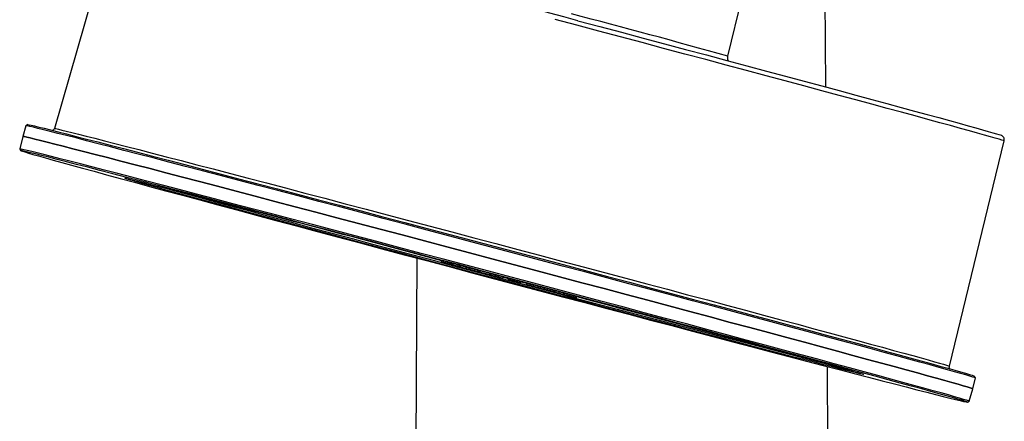
# Model space of a CAD drawing. Units: millimetres. Extents: x 0 to 21, y 0 to 29.7.
# Drawn here: x 5.5 to 6.1, y 23.3 to 23.6 of the extents above; entities that cross this region are included whole.
import ezdxf

# ---------------------------------------------------------------- set-up
doc = ezdxf.new("R2010")
doc.units = ezdxf.units.MM

msp = doc.modelspace()

# ---------------------------------------------------------------- linework, layer by layer
at = {"color": 7, "linetype": 'Continuous', "lineweight": 25}
for p, q in [((5.9921, 23.54292), (5.99048, 23.80965)), ((5.93034, 23.56231), (5.95688, 23.67146)), ((5.54598, 23.65725), (5.50554, 23.51682)), ((5.48883, 23.51924), (5.48756, 23.51854)), ((5.48756, 23.51854), (5.48562, 23.51181)), ((5.48562, 23.51181), (5.48367, 23.5039)), ((6.07006, 23.36697), (6.10459, 23.50897)), ((5.48367, 23.5039), (5.48428, 23.50285)), ((5.48386, 23.5039), (5.48367, 23.5039)), ((5.73424, 23.4351), (5.72767, 22.3476)), ((5.7499, 23.43374), (5.74957, 23.43253)), ((5.74964, 23.43263), (5.75135, 23.43218)), ((5.7524, 23.43192), (5.75266, 23.43289)), ((5.75594, 23.43097), (5.7562, 23.43194)), ((5.75649, 23.43068), (5.75681, 23.43189)), ((5.7565, 23.43081), (5.75676, 23.43178)), ((5.75594, 23.43097), (5.75423, 23.43143)), ((5.75674, 23.43163), (5.75726, 23.43149)), ((5.75704, 23.43066), (5.7573, 23.43162)), ((5.75886, 23.43017), (5.75704, 23.43066)), ((5.75704, 23.43066), (5.7595, 23.43004)), ((5.7573, 23.43162), (5.75976, 23.43101)), ((5.75936, 23.43005), (5.75886, 23.43017)), ((5.76241, 23.42924), (5.75936, 23.43005)), ((5.7595, 23.43004), (5.75976, 23.43101)), ((5.7595, 23.43004), (5.76134, 23.42955)), ((5.75975, 23.42995), (5.76188, 23.42939)), ((5.76061, 23.42974), (5.75975, 23.42995)), ((5.75976, 23.43101), (5.7616, 23.43052)), ((5.76188, 23.42939), (5.76061, 23.42974)), ((5.76134, 23.42955), (5.7616, 23.43052)), ((5.76134, 23.42955), (5.76504, 23.42854)), ((5.7616, 23.43052), (5.76529, 23.4295)), ((5.76317, 23.42903), (5.76241, 23.42924)), ((5.76504, 23.42854), (5.76317, 23.42903)), ((5.76504, 23.42854), (5.76529, 23.4295)), ((5.76531, 23.4285), (5.76557, 23.42947)), ((5.76531, 23.4285), (5.76713, 23.42802)), ((5.76571, 23.42836), (5.76531, 23.4285)), ((5.76557, 23.42947), (5.76739, 23.42899)), ((5.76731, 23.42793), (5.76571, 23.42836)), ((5.7708, 23.42701), (5.76706, 23.42802)), ((5.76706, 23.42802), (5.76731, 23.42793)), ((5.76713, 23.42802), (5.76739, 23.42899)), ((5.76713, 23.42802), (5.77088, 23.427)), ((5.76731, 23.42793), (5.76731, 23.42796)), ((5.76739, 23.42899), (5.77089, 23.42803)), ((5.77064, 23.42709), (5.77089, 23.42806)), ((5.77088, 23.427), (5.77064, 23.42709)), ((5.77064, 23.42709), (5.77223, 23.42667)), ((5.77263, 23.42652), (5.7708, 23.42701)), ((5.77089, 23.42806), (5.77249, 23.42763)), ((5.77223, 23.42667), (5.77249, 23.42763)), ((5.77223, 23.42667), (5.77263, 23.42652)), ((5.77249, 23.42763), (5.77289, 23.42749)), ((5.77263, 23.42652), (5.77289, 23.42749)), ((5.77285, 23.42736), (5.7736, 23.42716)), ((5.77339, 23.42636), (5.77364, 23.42733)), ((5.77342, 23.42634), (5.77339, 23.42636)), ((5.77339, 23.42636), (5.78009, 23.42458)), ((5.77587, 23.4257), (5.77342, 23.42634)), ((5.77364, 23.42733), (5.78035, 23.42555)), ((5.776, 23.42563), (5.77587, 23.4257)), ((5.77781, 23.42515), (5.776, 23.42563)), ((5.78009, 23.42458), (5.78035, 23.42555)), ((5.78012, 23.42457), (5.78038, 23.42553)), ((5.78035, 23.42555), (5.78038, 23.42553)), ((5.78012, 23.42457), (5.77768, 23.42522)), ((5.77768, 23.42522), (5.77781, 23.42515)), ((5.77781, 23.42515), (5.77782, 23.42518)), ((5.78009, 23.42458), (5.78012, 23.42457)), ((5.78038, 23.42447), (5.78064, 23.42543)), ((5.78221, 23.42398), (5.78038, 23.42447)), ((5.78038, 23.42447), (5.78355, 23.42366)), ((5.78064, 23.42543), (5.78381, 23.42463)), ((5.78287, 23.42381), (5.78221, 23.42398)), ((5.78593, 23.423), (5.78287, 23.42381)), ((5.78447, 23.42341), (5.78336, 23.42369)), ((5.78336, 23.42369), (5.78548, 23.42313)), ((5.78355, 23.42366), (5.78381, 23.42463)), ((5.78355, 23.42366), (5.7854, 23.42317)), ((5.78381, 23.42463), (5.78566, 23.42414)), ((5.78548, 23.42313), (5.78447, 23.42341)), ((5.7854, 23.42317), (5.78566, 23.42414)), ((5.7854, 23.42317), (5.7884, 23.42234)), ((5.78566, 23.42414), (5.78866, 23.4233)), ((5.78653, 23.42283), (5.78593, 23.423)), ((5.7884, 23.42234), (5.78653, 23.42283)), ((5.7884, 23.42234), (5.78866, 23.4233)), ((5.79223, 23.42249), (5.79191, 23.42129)), ((5.79194, 23.42141), (5.7922, 23.42237)), ((5.7932, 23.42109), (5.79346, 23.42206)), ((5.79601, 23.42032), (5.79466, 23.42069)), ((5.79541, 23.42051), (5.79567, 23.42148)), ((5.79596, 23.42035), (5.797, 23.42007)), ((5.79744, 23.41994), (5.79682, 23.4201)), ((5.79733, 23.41998), (5.79871, 23.41962)), ((5.79944, 23.4194), (5.79744, 23.41994)), ((5.79755, 23.41994), (5.7978, 23.4209)), ((5.7978, 23.42089), (5.79896, 23.42058)), ((5.79787, 23.41983), (5.79944, 23.4194)), ((5.79871, 23.41962), (5.79896, 23.42058)), ((5.79896, 23.42057), (5.7997, 23.42037)), ((5.79944, 23.4194), (5.7997, 23.42037)), ((5.79966, 23.42024), (5.80354, 23.41921)), ((5.80361, 23.41948), (5.80329, 23.41827)), ((5.80334, 23.41839), (5.8036, 23.41935)), ((5.80363, 23.41934), (5.8036, 23.41935)), ((5.80775, 23.41723), (5.80801, 23.4182)), ((5.80913, 23.41684), (5.81087, 23.41638)), ((5.811, 23.41636), (5.80927, 23.41682)), ((5.81087, 23.41638), (5.81087, 23.41639)), ((5.811, 23.41636), (5.81126, 23.41732)), ((5.81109, 23.41721), (5.81212, 23.41693)), ((5.81219, 23.4172), (5.81187, 23.41599)), ((5.81194, 23.4161), (5.8122, 23.41707)), ((5.81221, 23.41706), (5.8122, 23.41707)), ((5.81649, 23.41491), (5.81675, 23.41588)), ((5.81819, 23.41444), (5.81819, 23.41445)), ((5.82, 23.41383), (5.82032, 23.41504)), ((5.82025, 23.41477), (5.82083, 23.41461)), ((5.82061, 23.41377), (5.82087, 23.41474)), ((5.82061, 23.41377), (5.82184, 23.41349)), ((5.82638, 23.41224), (5.82061, 23.41377)), ((5.82087, 23.41474), (5.8221, 23.41445)), ((5.82184, 23.41349), (5.8221, 23.41445)), ((5.82184, 23.41349), (5.82364, 23.41301)), ((5.8221, 23.41445), (5.8239, 23.41397)), ((5.82364, 23.41301), (5.82263, 23.41324)), ((5.82263, 23.41324), (5.82661, 23.41219)), ((5.82364, 23.41301), (5.8239, 23.41397)), ((5.82389, 23.41394), (5.82686, 23.41315)), ((5.82661, 23.41219), (5.82686, 23.41315)), ((5.82661, 23.41219), (5.82638, 23.41224)), ((5.82683, 23.41302), (5.82755, 23.41282)), ((5.82733, 23.41199), (5.82759, 23.41295)), ((5.82733, 23.41199), (5.82878, 23.41164)), ((5.83349, 23.41034), (5.82733, 23.41199)), ((5.82759, 23.41295), (5.82904, 23.41261)), ((5.82878, 23.41164), (5.82904, 23.41261)), ((5.82878, 23.41164), (5.83485, 23.41002)), ((5.82904, 23.41261), (5.83511, 23.41099)), ((5.82976, 23.41136), (5.82939, 23.41144)), ((5.82939, 23.41144), (5.83376, 23.41028)), ((5.83368, 23.41031), (5.82976, 23.41136)), ((5.83031, 23.41122), (5.83, 23.4113)), ((5.83, 23.4113), (5.83393, 23.41025)), ((5.83458, 23.41009), (5.83031, 23.41122)), ((5.83376, 23.41028), (5.83349, 23.41034)), ((5.83393, 23.41025), (5.83368, 23.41031)), ((5.83376, 23.41028), (5.83376, 23.41029)), ((5.83393, 23.41025), (5.83393, 23.41026)), ((5.83485, 23.41002), (5.83458, 23.41009)), ((5.83485, 23.41002), (5.83511, 23.41099)), ((6.00059, 22.1389), (5.99316, 23.36676)), ((6.08487, 23.35274), (6.08652, 23.35954)), ((6.08652, 23.35955), (6.08577, 23.36078)), ((6.08264, 23.34491), (6.08487, 23.35274)), ((6.08159, 23.34429), (6.08264, 23.3449))]:
    msp.add_line(p, q, dxfattribs=at)
at = {"color": 7, "linetype": 'Continuous', "lineweight": 25, "flags": 128}
for points in [[(5.83515, 23.58182), (5.82133, 23.58549)], [(6.10459, 23.50897), (6.10459, 23.50898), (6.10422, 23.50914), (6.10317, 23.50948), (6.10144, 23.51001), (6.09904, 23.51071), (6.09596, 23.51159), (6.09222, 23.51265), (6.08783, 23.51387), (6.0828, 23.51527), (6.07714, 23.51684), (6.07086, 23.51856), (6.06398, 23.52044), (6.05651, 23.52248), (6.04848, 23.52467), (6.03991, 23.52699), (6.0308, 23.52946), (6.0212, 23.53206), (6.01112, 23.53478), (6.00058, 23.53762), (5.98961, 23.54057), (5.97824, 23.54363), (5.96649, 23.54678), (5.9544, 23.55002), (5.942, 23.55334), (5.92931, 23.55673), (5.91636, 23.56019), (5.90319, 23.56371), (5.88983, 23.56727), (5.87631, 23.57088), (5.86267, 23.57451), (5.84894, 23.57816), (5.83515, 23.58182)], [(5.8358, 23.58468), (5.84955, 23.58102), (5.86325, 23.57738), (5.87686, 23.57376), (5.89034, 23.57016), (5.90366, 23.56661), (5.91678, 23.56311), (5.92969, 23.55966), (5.94233, 23.55628), (5.95468, 23.55297), (5.96672, 23.54974), (5.9784, 23.54661), (5.98971, 23.54357), (6.00061, 23.54063), (6.01107, 23.53781), (6.02108, 23.53511), (6.0306, 23.53254), (6.03961, 23.5301), (6.04809, 23.52779), (6.05602, 23.52564), (6.06337, 23.52363), (6.07014, 23.52177), (6.0763, 23.52008), (6.08184, 23.51855), (6.08674, 23.51719), (6.09099, 23.516), (6.09459, 23.51498), (6.09751, 23.51414), (6.09977, 23.51347), (6.10134, 23.51299), (6.10223, 23.51269), (6.10233, 23.51265)], [(5.48883, 23.51924), (5.4889, 23.51924), (5.48958, 23.51913), (5.49094, 23.51884), (5.49299, 23.51836), (5.49571, 23.51771), (5.4991, 23.51688), (5.50315, 23.51587), (5.50786, 23.51468), (5.51321, 23.51332), (5.51919, 23.5118), (5.52579, 23.51011), (5.53298, 23.50826), (5.54077, 23.50625), (5.54912, 23.50409), (5.55802, 23.50178), (5.56744, 23.49933), (5.57737, 23.49674), (5.58779, 23.49402), (5.59866, 23.49118), (5.60997, 23.48822), (5.62168, 23.48515), (5.63378, 23.48198), (5.64623, 23.47871), (5.659, 23.47535), (5.67207, 23.4719), (5.6854, 23.46839), (5.69897, 23.46481), (5.71274, 23.46117), (5.72668, 23.45749), (5.74077, 23.45376), (5.75495, 23.45001), (5.76922, 23.44623), (5.78352, 23.44243), (5.79784, 23.43863)], [(5.79762, 23.43766), (5.78336, 23.44144), (5.76912, 23.44522), (5.75491, 23.44899), (5.74078, 23.45273), (5.72676, 23.45644), (5.71287, 23.46011), (5.69914, 23.46374), (5.68562, 23.4673), (5.67233, 23.47081), (5.65929, 23.47424), (5.64655, 23.47759), (5.63413, 23.48086), (5.62205, 23.48403), (5.61034, 23.4871), (5.59904, 23.49005), (5.58816, 23.4929), (5.57773, 23.49562), (5.56777, 23.49821), (5.55832, 23.50067), (5.54938, 23.50299), (5.54097, 23.50517), (5.53313, 23.5072), (5.52586, 23.50907), (5.51919, 23.51078), (5.51311, 23.51233), (5.50767, 23.51371), (5.50285, 23.51493), (5.49868, 23.51597), (5.49516, 23.51684), (5.4923, 23.51753), (5.49011, 23.51804), (5.48859, 23.51838), (5.48775, 23.51854), (5.48756, 23.51854)], [(5.50554, 23.51682), (5.50572, 23.51682), (5.50654, 23.51667), (5.50805, 23.51633), (5.51023, 23.51582), (5.51308, 23.51513), (5.51659, 23.51426), (5.52076, 23.51322), (5.52556, 23.512), (5.531, 23.51062), (5.53706, 23.50907), (5.54372, 23.50736), (5.55097, 23.50549), (5.55879, 23.50347), (5.56716, 23.5013), (5.57607, 23.49899), (5.58548, 23.49654), (5.59538, 23.49396), (5.60575, 23.49125), (5.61655, 23.48842), (5.62777, 23.48549), (5.63937, 23.48244), (5.65133, 23.4793), (5.66362, 23.47607), (5.6762, 23.47276), (5.68906, 23.46937), (5.70215, 23.46592), (5.71545, 23.4624), (5.72893, 23.45884), (5.74254, 23.45524), (5.75627, 23.45161), (5.77007, 23.44795), (5.78391, 23.44428), (5.79777, 23.4406), (5.8116, 23.43692), (5.82537, 23.43326), (5.83905, 23.42962), (5.85261, 23.42601), (5.86601, 23.42243), (5.87922, 23.4189), (5.89221, 23.41543), (5.90496, 23.41202), (5.91742, 23.40869), (5.92956, 23.40543), (5.94137, 23.40226), (5.9528, 23.39919), (5.96384, 23.39622), (5.97446, 23.39336), (5.98462, 23.39062), (5.99431, 23.388), (6.0035, 23.38551), (6.01218, 23.38316), (6.02031, 23.38094), (6.02788, 23.37888), (6.03487, 23.37697), (6.04127, 23.37521), (6.04706, 23.37361), (6.05223, 23.37218), (6.05675, 23.37092), (6.06063, 23.36982), (6.06385, 23.3689), (6.06641, 23.36816), (6.06829, 23.36759), (6.0695, 23.36721), (6.07003, 23.367), (6.07006, 23.36697)], [(6.08487, 23.35274), (6.08485, 23.35276), (6.08433, 23.35297), (6.08314, 23.35335), (6.08127, 23.35392), (6.07874, 23.35466), (6.07553, 23.35557), (6.07167, 23.35666), (6.06717, 23.35792), (6.06202, 23.35935), (6.05624, 23.36095), (6.04986, 23.36271), (6.04287, 23.36462), (6.0353, 23.36669), (6.02716, 23.3689), (6.01847, 23.37126), (6.00926, 23.37376), (5.99954, 23.37639), (5.98933, 23.37915), (5.97866, 23.38202), (5.96755, 23.38502), (5.95603, 23.38811), (5.94413, 23.39131), (5.93186, 23.3946), (5.91926, 23.39798), (5.90636, 23.40143), (5.89318, 23.40496), (5.87976, 23.40854), (5.86612, 23.41218), (5.8523, 23.41587), (5.83833, 23.41959), (5.82424, 23.42334), (5.81006, 23.42711), (5.79582, 23.43089), (5.78156, 23.43468), (5.76731, 23.43846), (5.7531, 23.44223), (5.73896, 23.44597), (5.72493, 23.44968), (5.71103, 23.45336), (5.69731, 23.45698), (5.68378, 23.46055), (5.67048, 23.46406), (5.65744, 23.46749), (5.64469, 23.47085), (5.63226, 23.47411), (5.62017, 23.47728), (5.60846, 23.48035), (5.59715, 23.48331), (5.58627, 23.48616), (5.57583, 23.48888), (5.56587, 23.49148), (5.55641, 23.49394), (5.54747, 23.49626), (5.53906, 23.49843), (5.53121, 23.50046), (5.52394, 23.50233), (5.51726, 23.50405), (5.51119, 23.5056), (5.50574, 23.50698), (5.50092, 23.5082), (5.49674, 23.50924), (5.49322, 23.51011), (5.49036, 23.5108), (5.48817, 23.51132), (5.48665, 23.51165), (5.48581, 23.51181), (5.48562, 23.51181)], [(5.48562, 23.51181), (5.48581, 23.51181), (5.48665, 23.51165), (5.48817, 23.51132), (5.49036, 23.5108), (5.49322, 23.51011), (5.49674, 23.50924), (5.50092, 23.5082), (5.50574, 23.50698), (5.51119, 23.5056), (5.51726, 23.50405), (5.52394, 23.50233), (5.53121, 23.50046), (5.53906, 23.49843), (5.54747, 23.49626), (5.55641, 23.49394), (5.56587, 23.49148), (5.57583, 23.48888), (5.58627, 23.48616), (5.59715, 23.48331), (5.60846, 23.48035), (5.62017, 23.47728), (5.63226, 23.47411), (5.64469, 23.47085), (5.65744, 23.46749), (5.67048, 23.46406), (5.68378, 23.46055), (5.69731, 23.45698), (5.71103, 23.45336), (5.72493, 23.44968), (5.73896, 23.44597), (5.7531, 23.44223), (5.76731, 23.43846), (5.78156, 23.43468), (5.79582, 23.43089)], [(6.08264, 23.3449), (6.08262, 23.34493), (6.08211, 23.34514), (6.08091, 23.34552), (6.07905, 23.34608), (6.07651, 23.34682), (6.07331, 23.34774), (6.06945, 23.34883), (6.06495, 23.35009), (6.0598, 23.35152), (6.05403, 23.35311), (6.04764, 23.35487), (6.04066, 23.35678), (6.03309, 23.35885), (6.02496, 23.36106), (6.01628, 23.36342), (6.00707, 23.36592), (5.99735, 23.36855), (5.98715, 23.3713), (5.97648, 23.37418), (5.96538, 23.37717), (5.95387, 23.38026), (5.94196, 23.38346), (5.9297, 23.38675), (5.91711, 23.39013), (5.90421, 23.39358), (5.89104, 23.3971), (5.87762, 23.40068), (5.864, 23.40432), (5.85018, 23.408), (5.83622, 23.41172), (5.82213, 23.41547), (5.80796, 23.41924), (5.79373, 23.42302), (5.77948, 23.42681), (5.76523, 23.43059), (5.75103, 23.43435), (5.7369, 23.43809), (5.72287, 23.44181), (5.70898, 23.44548), (5.69526, 23.4491), (5.68173, 23.45267), (5.66844, 23.45617), (5.65541, 23.45961), (5.64266, 23.46296), (5.63024, 23.46622), (5.61816, 23.46939), (5.60645, 23.47246), (5.59515, 23.47542), (5.58427, 23.47826), (5.57384, 23.48099), (5.56389, 23.48358), (5.55443, 23.48604), (5.54549, 23.48836), (5.53709, 23.49054), (5.52924, 23.49256), (5.52197, 23.49443), (5.5153, 23.49614), (5.50923, 23.49769), (5.50378, 23.49908), (5.49896, 23.50029), (5.49479, 23.50133), (5.49127, 23.5022), (5.48841, 23.5029), (5.48622, 23.50341), (5.4847, 23.50375), (5.48386, 23.5039)], [(6.08141, 23.3443), (6.08157, 23.34432), (6.08105, 23.34453), (6.07984, 23.34492), (6.07794, 23.34549), (6.07537, 23.34624), (6.07213, 23.34717), (6.06822, 23.34827), (6.06365, 23.34955), (6.05844, 23.35099), (6.0526, 23.35261), (6.04613, 23.35439), (6.03906, 23.35632), (6.0314, 23.35841), (6.02317, 23.36065), (6.01439, 23.36304), (6.00507, 23.36556), (5.99524, 23.36822), (5.98493, 23.37101), (5.97415, 23.37391), (5.96293, 23.37693), (5.9513, 23.38006), (5.93928, 23.38329), (5.92689, 23.38661), (5.91418, 23.39002), (5.90117, 23.3935), (5.88788, 23.39705), (5.87436, 23.40066), (5.86062, 23.40433), (5.84671, 23.40804), (5.83264, 23.41178), (5.81847, 23.41556), (5.80421, 23.41935), (5.7899, 23.42315), (5.77558, 23.42695), (5.76127, 23.43075), (5.74702, 23.43452), (5.73284, 23.43828), (5.71878, 23.44199), (5.70487, 23.44567), (5.69114, 23.4493), (5.67762, 23.45286), (5.66434, 23.45636), (5.65134, 23.45979), (5.63863, 23.46313), (5.62626, 23.46637), (5.61425, 23.46953), (5.60263, 23.47257), (5.59142, 23.4755), (5.58066, 23.47832), (5.57035, 23.481), (5.56054, 23.48356), (5.55124, 23.48598), (5.54247, 23.48825), (5.53425, 23.49037), (5.52661, 23.49234), (5.51956, 23.49416), (5.51311, 23.49581), (5.50728, 23.49729), (5.50209, 23.49861), (5.49754, 23.49975), (5.49365, 23.50072), (5.49042, 23.50151), (5.48787, 23.50212), (5.486, 23.50255), (5.4848, 23.5028), (5.4843, 23.50286), (5.48448, 23.50275), (5.48535, 23.50245), (5.4869, 23.50197), (5.48913, 23.50131), (5.49204, 23.50047), (5.49562, 23.49945), (5.49986, 23.49826), (5.50475, 23.4969), (5.51028, 23.49537), (5.51643, 23.49367), (5.5232, 23.49182), (5.53057, 23.4898), (5.53852, 23.48764), (5.54703, 23.48532), (5.55608, 23.48287), (5.56565, 23.48027), (5.57573, 23.47755), (5.58628, 23.4747), (5.59728, 23.47174), (5.60871, 23.46866), (5.62054, 23.46549), (5.63274, 23.46221), (5.64529, 23.45885), (5.65816, 23.4554), (5.67131, 23.45188), (5.68472, 23.4483), (5.69836, 23.44466), (5.71219, 23.44097), (5.72618, 23.43724), (5.7403, 23.43348), (5.75453, 23.4297), (5.76881, 23.4259), (5.78313, 23.4221), (5.79745, 23.4183), (5.81174, 23.41451), (5.82596, 23.41075), (5.84008, 23.40701), (5.85407, 23.40331), (5.86789, 23.39966), (5.88152, 23.39606), (5.89492, 23.39253), (5.90807, 23.38907), (5.92093, 23.38568), (5.93347, 23.38239), (5.94566, 23.37919), (5.95748, 23.37609), (5.9689, 23.3731), (5.97989, 23.37022), (5.99043, 23.36747), (6.00049, 23.36485), (6.01005, 23.36237), (6.01909, 23.36002), (6.02758, 23.35782), (6.03551, 23.35577), (6.04286, 23.35388), (6.04962, 23.35215), (6.05576, 23.35058), (6.06127, 23.34918), (6.06614, 23.34795), (6.07036, 23.34689), (6.07392, 23.34601), (6.07681, 23.34531), (6.07903, 23.34479), (6.08056, 23.34446), (6.08141, 23.3443)], [(5.83506, 23.41082), (5.84105, 23.40923), (5.85318, 23.40599), (5.86511, 23.4028), (5.8768, 23.39968), (5.88821, 23.39662), (5.89932, 23.39365), (5.91008, 23.39076), (5.92047, 23.38797), (5.93046, 23.38528), (5.94001, 23.3827), (5.9491, 23.38025), (5.95771, 23.37792), (5.9658, 23.37572), (5.97336, 23.37367), (5.98036, 23.37176), (5.98678, 23.37001), (5.9926, 23.36841), (5.9978, 23.36697), (6.00238, 23.3657), (6.00631, 23.3646), (6.00959, 23.36367), (6.0122, 23.36292), (6.01414, 23.36235), (6.0154, 23.36195), (6.01598, 23.36174), (6.01588, 23.3617), (6.01509, 23.36185), (6.01362, 23.36218), (6.01148, 23.36269), (6.00866, 23.36338), (6.00518, 23.36425), (6.00105, 23.36529), (5.99629, 23.3665), (5.99089, 23.36787), (5.98489, 23.36941), (5.97829, 23.37111), (5.97112, 23.37297), (5.9634, 23.37497), (5.95515, 23.37711), (5.94639, 23.3794), (5.93715, 23.38181), (5.92747, 23.38434), (5.91735, 23.38699), (5.90685, 23.38974), (5.89598, 23.3926), (5.88478, 23.39554), (5.87328, 23.39857), (5.86151, 23.40167), (5.84952, 23.40484), (5.83732, 23.40806), (5.82497, 23.41132), (5.8125, 23.41463), (5.79994, 23.41795), (5.78733, 23.4213), (5.77471, 23.42465), (5.76211, 23.428), (5.74957, 23.43133), (5.73713, 23.43464), (5.72482, 23.43792), (5.71269, 23.44116), (5.70076, 23.44435), (5.68907, 23.44747), (5.67766, 23.45053), (5.66655, 23.45351), (5.65579, 23.45639), (5.6454, 23.45919), (5.63542, 23.46187), (5.62586, 23.46445), (5.61677, 23.4669), (5.60816, 23.46923), (5.60007, 23.47143), (5.59251, 23.47348), (5.58552, 23.47539), (5.5791, 23.47714), (5.57328, 23.47874), (5.56807, 23.48018), (5.56349, 23.48145), (5.55956, 23.48255), (5.55629, 23.48348), (5.55367, 23.48423), (5.55173, 23.4848), (5.55047, 23.4852), (5.54989, 23.48541), (5.55, 23.48545)], [(5.60405, 23.47022), (5.60378, 23.4703), (5.60281, 23.47057), (5.6012, 23.47101), (5.59906, 23.47158), (5.59653, 23.47226), (5.5938, 23.47299), (5.59103, 23.47372), (5.58843, 23.47441), (5.58617, 23.475), (5.58441, 23.47546), (5.58326, 23.47575), (5.5828, 23.47586), (5.58306, 23.47578), (5.58403, 23.47551), (5.58564, 23.47507), (5.58778, 23.47449), (5.59031, 23.47382), (5.59305, 23.47309), (5.59581, 23.47235), (5.59841, 23.47167), (5.60067, 23.47108), (5.60244, 23.47062), (5.60359, 23.47032), (5.60405, 23.47022)], [(5.60598, 23.4714), (5.60874, 23.47067), (5.61134, 23.46998), (5.6136, 23.46939), (5.61537, 23.46893), (5.61652, 23.46864), (5.61698, 23.46853), (5.61672, 23.46861), (5.61575, 23.46888), (5.61414, 23.46932), (5.61199, 23.4699), (5.60947, 23.47057), (5.60673, 23.4713), (5.60397, 23.47203), (5.60137, 23.47272), (5.59911, 23.47331), (5.59734, 23.47377), (5.59619, 23.47406), (5.59573, 23.47417), (5.596, 23.47409), (5.59697, 23.47382), (5.59858, 23.47338), (5.60072, 23.4728), (5.60324, 23.47213), (5.60598, 23.4714)], [(5.79784, 23.43863), (5.81213, 23.43483), (5.82636, 23.43105), (5.8405, 23.42728), (5.85452, 23.42355), (5.86839, 23.41985), (5.88206, 23.4162), (5.89552, 23.4126), (5.90874, 23.40907), (5.92167, 23.40561), (5.93429, 23.40223), (5.94658, 23.39893), (5.9585, 23.39573), (5.97002, 23.39263), (5.98113, 23.38964), (5.99179, 23.38676), (6.00198, 23.38401), (6.01167, 23.38139), (6.02085, 23.3789), (6.02949, 23.37655), (6.03758, 23.37435), (6.04509, 23.3723), (6.052, 23.3704), (6.05831, 23.36866), (6.06399, 23.36709), (6.06904, 23.36569), (6.07344, 23.36446), (6.07718, 23.3634), (6.08026, 23.36251), (6.08266, 23.36181), (6.08438, 23.36129), (6.08542, 23.36094), (6.08577, 23.36078)], [(6.08652, 23.35954), (6.0865, 23.35957), (6.08599, 23.35977), (6.08479, 23.36016), (6.08293, 23.36072), (6.08039, 23.36146), (6.07719, 23.36238), (6.07333, 23.36347), (6.06883, 23.36473), (6.06368, 23.36615), (6.05791, 23.36775), (6.05153, 23.3695), (6.04454, 23.37142), (6.03697, 23.37348), (6.02884, 23.3757), (6.02016, 23.37806), (6.01095, 23.38055), (6.00123, 23.38318), (5.99103, 23.38594), (5.98036, 23.38881), (5.96926, 23.3918), (5.95775, 23.3949), (5.94585, 23.3981), (5.93358, 23.40139), (5.92099, 23.40476), (5.90809, 23.40821), (5.89492, 23.41174), (5.88151, 23.41532), (5.86788, 23.41896), (5.85407, 23.42264), (5.8401, 23.42636), (5.82602, 23.43011), (5.81184, 23.43388), (5.79762, 23.43766)], [(5.79582, 23.43089), (5.81006, 23.42711), (5.82424, 23.42334), (5.83833, 23.41959), (5.8523, 23.41587), (5.86612, 23.41218), (5.87976, 23.40854), (5.89318, 23.40496), (5.90636, 23.40143), (5.91926, 23.39798), (5.93186, 23.3946), (5.94413, 23.39131), (5.95603, 23.38811), (5.96755, 23.38502), (5.97866, 23.38202), (5.98933, 23.37915), (5.99954, 23.37639), (6.00926, 23.37376), (6.01847, 23.37126), (6.02716, 23.3689), (6.0353, 23.36669), (6.04287, 23.36462), (6.04985, 23.36271), (6.05624, 23.36095), (6.06202, 23.35935), (6.06716, 23.35792), (6.07167, 23.35666), (6.07553, 23.35557), (6.07874, 23.35466), (6.08127, 23.35392), (6.08314, 23.35335), (6.08433, 23.35297), (6.08485, 23.35276), (6.08487, 23.35274)], [(5.78863, 23.42318), (5.79117, 23.4225), (5.79216, 23.42224)], [(5.95989, 23.37575), (5.95713, 23.37648), (5.95453, 23.37717), (5.95227, 23.37776), (5.9505, 23.37822), (5.94935, 23.37851), (5.94889, 23.37862), (5.94916, 23.37854), (5.95013, 23.37827), (5.95174, 23.37783), (5.95388, 23.37725), (5.9564, 23.37658), (5.95914, 23.37585), (5.9619, 23.37512), (5.9645, 23.37443), (5.96676, 23.37384), (5.96853, 23.37338), (5.96968, 23.37309), (5.97014, 23.37298), (5.96988, 23.37306), (5.96891, 23.37333), (5.96729, 23.37377), (5.96515, 23.37435), (5.96263, 23.37502), (5.95989, 23.37575)], [(5.96183, 23.37693), (5.96209, 23.37685), (5.96306, 23.37658), (5.96467, 23.37614), (5.96681, 23.37557), (5.96934, 23.37489), (5.97208, 23.37416), (5.97484, 23.37343), (5.97744, 23.37274), (5.9797, 23.37215), (5.98146, 23.37169), (5.98262, 23.3714), (5.98308, 23.37129), (5.98281, 23.37137), (5.98184, 23.37164), (5.98023, 23.37208), (5.97809, 23.37266), (5.97556, 23.37333), (5.97283, 23.37406), (5.97006, 23.37479), (5.96746, 23.37548), (5.9652, 23.37607), (5.96344, 23.37653), (5.96228, 23.37683), (5.96183, 23.37693)]]:
    msp.add_lwpolyline(points, dxfattribs=at)
at = {"color": 7, "linetype": 'Continuous', "lineweight": 25}
for centre, radius, start, end in [((1.17612, 6.31727), 17.88508, 74.898229, 75.845032), ((4.50677, 18.4939), 5.26454, 74.31146, 75.42353), ((2.60634, 11.75935), 12.08993, 74.929297, 75.908), ((15.22956, 59.01126), 36.82022, 254.804305, 255.463438)]:
    msp.add_arc(centre, radius, start, end, dxfattribs=at)
for points, knots in [([(5.93082, 23.55935), (5.93074, 23.55946), (5.93042, 23.55993), (5.93016, 23.56101), (5.9303, 23.56191), (5.93037, 23.56237)], [0, 0, 0, 0, 0.131583, 0.558068, 1, 1, 1, 1]), ([(5.50549, 23.51681), (5.50548, 23.51672), (5.50542, 23.51636), (5.50499, 23.51589), (5.5045, 23.51556), (5.50421, 23.51546), (5.50413, 23.51545), (5.50413, 23.51545)], [0, 0, 0, 0, 0.102263, 0.418649, 0.694503, 0.982207, 1, 1, 1, 1]), ([(6.10453, 23.50899), (6.10459, 23.50919), (6.10475, 23.50974), (6.10457, 23.51061), (6.10419, 23.51137), (6.10376, 23.51186), (6.10339, 23.51216), (6.10309, 23.51234), (6.10288, 23.51244), (6.10279, 23.51248), (6.10276, 23.5125)], [0, 0, 0, 0, 0.0648635, 0.1778575, 0.2746265, 0.3662407, 0.4689483, 0.6186441, 0.8398052, 1, 1, 1, 1]), ([(5.75482, 23.43126), (5.75479, 23.43126), (5.75475, 23.43127), (5.75457, 23.43132), (5.75421, 23.43142), (5.7533, 23.43167), (5.75196, 23.43202), (5.75056, 23.43239), (5.74979, 23.4326), (5.74968, 23.43263), (5.74962, 23.43265)], [0, 0, 0, 0, 0.0622958, 0.0936121, 0.1249114, 0.2503236, 0.5014006, 0.7507129, 0.875195, 1, 1, 1, 1]), ([(5.74962, 23.43265), (5.74963, 23.43265), (5.74965, 23.43265), (5.75075, 23.43236), (5.75177, 23.43209), (5.7524, 23.43192)], [0, 0, 0, 0, 0.279635, 0.559816, 1, 1, 1, 1]), ([(5.75341, 23.43162), (5.75293, 23.43174), (5.75197, 23.432), (5.7507, 23.43234), (5.74985, 23.43257), (5.74971, 23.43261), (5.74964, 23.43263)], [0, 0, 0, 0, 0.280639, 0.560479, 0.7798, 1, 1, 1, 1]), ([(5.74988, 23.43362), (5.74989, 23.43361), (5.74991, 23.43361), (5.751, 23.43333), (5.75203, 23.43306), (5.75266, 23.43289)], [0, 0, 0, 0, 0.279653, 0.559848, 1, 1, 1, 1]), ([(5.75247, 23.4319), (5.75218, 23.43198), (5.75182, 23.43207), (5.75148, 23.43216), (5.75132, 23.4322), (5.75132, 23.4322), (5.75132, 23.4322)], [0, 0, 0, 0, 0.4990194, 0.6248843, 0.7505453, 1, 1, 1, 1]), ([(5.75132, 23.4322), (5.75133, 23.4322), (5.75135, 23.43219), (5.75145, 23.43216), (5.75161, 23.43212), (5.75199, 23.43202), (5.75289, 23.43178), (5.75423, 23.43142), (5.7556, 23.43106), (5.75635, 23.43085), (5.75645, 23.43082), (5.7565, 23.43081)], [0, 0, 0, 0, 0.0313072, 0.0626108, 0.0938693, 0.1251943, 0.2506629, 0.5016623, 0.7506532, 0.8751263, 1, 1, 1, 1]), ([(5.75135, 23.43218), (5.7514, 23.43216), (5.7515, 23.43213), (5.75227, 23.43193), (5.75293, 23.43175), (5.75333, 23.43165)], [0, 0, 0, 0, 0.280608, 0.559755, 1, 1, 1, 1]), ([(5.7524, 23.43192), (5.75284, 23.43181), (5.75373, 23.43157), (5.75493, 23.43125), (5.75575, 23.43103), (5.75588, 23.43099), (5.75594, 23.43097)], [0, 0, 0, 0, 0.280893, 0.560842, 0.779835, 1, 1, 1, 1]), ([(5.75423, 23.43143), (5.75419, 23.43144), (5.75414, 23.43145), (5.75388, 23.43152), (5.75337, 23.43166), (5.75287, 23.43179), (5.75247, 23.4319)], [0, 0, 0, 0, 0.250086, 0.375658, 0.501187, 1, 1, 1, 1]), ([(5.75266, 23.43289), (5.7531, 23.43277), (5.75399, 23.43254), (5.75519, 23.43222), (5.75601, 23.432), (5.75613, 23.43196), (5.7562, 23.43194)], [0, 0, 0, 0, 0.280879, 0.560802, 0.779858, 1, 1, 1, 1]), ([(5.75619, 23.43193), (5.75632, 23.4319), (5.75664, 23.43181), (5.75672, 23.43179), (5.75676, 23.43178)], [0, 0, 0, 0, 0.396001, 1, 1, 1, 1]), ([(5.75333, 23.43165), (5.75368, 23.43155), (5.75412, 23.43144), (5.75457, 23.43132), (5.75474, 23.43127), (5.75483, 23.43125), (5.75482, 23.43125), (5.75482, 23.43126)], [0, 0, 0, 0, 0.499209, 0.624647, 0.749719, 0.874756, 1, 1, 1, 1]), ([(5.7565, 23.43081), (5.75651, 23.43081), (5.75652, 23.4308), (5.7561, 23.43091), (5.75513, 23.43116), (5.75412, 23.43143), (5.75341, 23.43162)], [0, 0, 0, 0, 0.187011, 0.373841, 0.56098, 1, 1, 1, 1]), ([(5.79447, 23.42072), (5.79409, 23.42082), (5.79333, 23.42103), (5.79245, 23.42127), (5.79197, 23.4214), (5.79195, 23.4214), (5.79194, 23.42141)], [0, 0, 0, 0, 0.280229, 0.559721, 0.779563, 1, 1, 1, 1]), ([(5.79194, 23.42141), (5.79199, 23.4214), (5.79208, 23.42138), (5.79277, 23.42119), (5.79345, 23.42102), (5.79386, 23.42091)], [0, 0, 0, 0, 0.279733, 0.559728, 1, 1, 1, 1]), ([(5.7922, 23.42237), (5.79224, 23.42236), (5.79234, 23.42234), (5.79284, 23.42221), (5.79328, 23.4221), (5.79346, 23.42205)], [0, 0, 0, 0, 0.372206, 0.744606, 1, 1, 1, 1]), ([(5.79386, 23.42091), (5.79365, 23.42097), (5.79327, 23.42107), (5.79322, 23.42109), (5.7932, 23.42109)], [0, 0, 0, 0, 0.561233, 1, 1, 1, 1]), ([(5.7932, 23.42109), (5.79325, 23.42108), (5.79336, 23.42105), (5.79401, 23.42089), (5.79471, 23.4207), (5.79518, 23.42058), (5.79541, 23.42051)], [0, 0, 0, 0, 0.279002, 0.558514, 0.779198, 1, 1, 1, 1]), ([(5.79346, 23.42206), (5.79351, 23.42205), (5.79362, 23.42202), (5.79427, 23.42185), (5.79497, 23.42167), (5.79543, 23.42154), (5.79567, 23.42148)], [0, 0, 0, 0, 0.279036, 0.558528, 0.779238, 1, 1, 1, 1]), ([(5.79353, 23.42099), (5.79354, 23.42098), (5.79357, 23.42097), (5.79388, 23.42089), (5.79424, 23.42079), (5.7945, 23.42072), (5.79463, 23.42069)], [0, 0, 0, 0, 0.279145, 0.558982, 0.779576, 1, 1, 1, 1]), ([(5.79466, 23.42069), (5.79435, 23.42077), (5.79392, 23.42089), (5.79358, 23.42097), (5.79355, 23.42098), (5.79353, 23.42099)], [0, 0, 0, 0, 0.559098, 0.779389, 1, 1, 1, 1]), ([(5.79682, 23.4201), (5.79642, 23.42021), (5.79572, 23.42039), (5.79485, 23.42062), (5.79447, 23.42072)], [0, 0, 0, 0, 0.559491, 1, 1, 1, 1]), ([(5.79463, 23.42069), (5.79478, 23.42065), (5.79507, 23.42057), (5.79557, 23.42044), (5.79584, 23.42037), (5.79601, 23.42032)], [0, 0, 0, 0, 0.2800936, 0.5595925, 1, 1, 1, 1]), ([(5.79469, 23.4207), (5.7947, 23.42069), (5.79471, 23.42069), (5.79489, 23.42064), (5.79505, 23.4206), (5.79516, 23.42057), (5.79522, 23.42055)], [0, 0, 0, 0, 0.3386096, 0.5588127, 0.7793845, 1, 1, 1, 1]), ([(5.79546, 23.42049), (5.79536, 23.42052), (5.79514, 23.42058), (5.79488, 23.42065), (5.79472, 23.42069), (5.7947, 23.42069), (5.79469, 23.4207)], [0, 0, 0, 0, 0.279849, 0.559444, 0.779604, 1, 1, 1, 1]), ([(5.79522, 23.42055), (5.79548, 23.42048), (5.79584, 23.42039), (5.79613, 23.42031), (5.79616, 23.42031), (5.79618, 23.4203)], [0, 0, 0, 0, 0.560152, 0.779905, 1, 1, 1, 1]), ([(5.79541, 23.42051), (5.79572, 23.42043), (5.79635, 23.42026), (5.79711, 23.42006), (5.79753, 23.41995), (5.79754, 23.41994), (5.79755, 23.41994)], [0, 0, 0, 0, 0.280464, 0.559938, 0.779653, 1, 1, 1, 1]), ([(5.79618, 23.4203), (5.79617, 23.42031), (5.79615, 23.42031), (5.79596, 23.42036), (5.79573, 23.42043), (5.79555, 23.42047), (5.79546, 23.42049)], [0, 0, 0, 0, 0.279542, 0.559141, 0.779543, 1, 1, 1, 1]), ([(5.79567, 23.42148), (5.79598, 23.4214), (5.79661, 23.42123), (5.79737, 23.42103), (5.79778, 23.42091), (5.7978, 23.42091), (5.7978, 23.4209)], [0, 0, 0, 0, 0.280444, 0.559996, 0.7796007, 1, 1, 1, 1]), ([(5.79755, 23.41994), (5.79751, 23.41995), (5.79744, 23.41996), (5.79688, 23.42011), (5.79631, 23.42026), (5.79596, 23.42035)], [0, 0, 0, 0, 0.279876, 0.55972, 1, 1, 1, 1]), ([(5.797, 23.42007), (5.79708, 23.42005), (5.79723, 23.42001), (5.7973, 23.41999), (5.79733, 23.41998)], [0, 0, 0, 0, 0.559363, 1, 1, 1, 1]), ([(5.79871, 23.41962), (5.79862, 23.41964), (5.79847, 23.41967), (5.79805, 23.41978), (5.79787, 23.41983)], [0, 0, 0, 0, 0.559837, 1, 1, 1, 1]), ([(5.8036, 23.41935), (5.80371, 23.41933), (5.80393, 23.41927), (5.80507, 23.41898), (5.80654, 23.41859), (5.80752, 23.41833), (5.80801, 23.4182)], [0, 0, 0, 0, 0.280219, 0.559582, 0.779465, 1, 1, 1, 1]), ([(5.80698, 23.4174), (5.80636, 23.41756), (5.80515, 23.41789), (5.80391, 23.41822), (5.80331, 23.41839), (5.80333, 23.41839), (5.80334, 23.41839)], [0, 0, 0, 0, 0.279828, 0.558815, 0.779215, 1, 1, 1, 1]), ([(5.80334, 23.41839), (5.80345, 23.41836), (5.80367, 23.41831), (5.80481, 23.41801), (5.80628, 23.41762), (5.80726, 23.41736), (5.80775, 23.41723)], [0, 0, 0, 0, 0.28026, 0.55962, 0.779501, 1, 1, 1, 1]), ([(5.80515, 23.41791), (5.80514, 23.41791), (5.80513, 23.41791), (5.8055, 23.4178), (5.80624, 23.4176), (5.80682, 23.41745), (5.80712, 23.41737)], [0, 0, 0, 0, 0.280777, 0.560727, 0.779791, 1, 1, 1, 1]), ([(5.80762, 23.41726), (5.80737, 23.41733), (5.80686, 23.41746), (5.80615, 23.41765), (5.80542, 23.41784), (5.80526, 23.41788), (5.80515, 23.41791)], [0, 0, 0, 0, 0.187328, 0.373961, 0.561069, 1, 1, 1, 1]), ([(5.81087, 23.41638), (5.81073, 23.41641), (5.81046, 23.41648), (5.80941, 23.41676), (5.80818, 23.41708), (5.80738, 23.41729), (5.80698, 23.4174)], [0, 0, 0, 0, 0.280025, 0.559226, 0.779388, 1, 1, 1, 1]), ([(5.80712, 23.41737), (5.80739, 23.4173), (5.80793, 23.41715), (5.80878, 23.41693), (5.809, 23.41688), (5.80913, 23.41684)], [0, 0, 0, 0, 0.280942, 0.560821, 1, 1, 1, 1]), ([(5.80927, 23.41682), (5.80923, 23.41683), (5.80915, 23.41685), (5.8087, 23.41698), (5.80818, 23.41711), (5.8078, 23.41721), (5.80762, 23.41726)], [0, 0, 0, 0, 0.279183, 0.559101, 0.779459, 1, 1, 1, 1]), ([(5.80775, 23.41723), (5.80823, 23.41711), (5.80917, 23.41686), (5.81026, 23.41656), (5.8109, 23.41639), (5.81097, 23.41637), (5.811, 23.41636)], [0, 0, 0, 0, 0.280189, 0.559734, 0.779646, 1, 1, 1, 1]), ([(5.80801, 23.4182), (5.80848, 23.41807), (5.80943, 23.41782), (5.81052, 23.41753), (5.81116, 23.41736), (5.81123, 23.41733), (5.81126, 23.41732)], [0, 0, 0, 0, 0.280146, 0.559664, 0.779601, 1, 1, 1, 1]), ([(5.81544, 23.41515), (5.81484, 23.41531), (5.81362, 23.41563), (5.81242, 23.41596), (5.81186, 23.41611), (5.81191, 23.4161), (5.81194, 23.4161)], [0, 0, 0, 0, 0.2798369, 0.5588214, 0.7792474, 1, 1, 1, 1]), ([(5.81194, 23.4161), (5.81207, 23.41607), (5.81233, 23.41601), (5.81352, 23.4157), (5.81502, 23.4153), (5.816, 23.41504), (5.81649, 23.41491)], [0, 0, 0, 0, 0.280224, 0.559643, 0.7795, 1, 1, 1, 1]), ([(5.8122, 23.41707), (5.81233, 23.41704), (5.81258, 23.41697), (5.81378, 23.41666), (5.81527, 23.41627), (5.81626, 23.41601), (5.81675, 23.41588)], [0, 0, 0, 0, 0.280224, 0.559609, 0.779473, 1, 1, 1, 1]), ([(5.81374, 23.41562), (5.81372, 23.41562), (5.81369, 23.41563), (5.81402, 23.41554), (5.81476, 23.41534), (5.81534, 23.41518), (5.81563, 23.41511)], [0, 0, 0, 0, 0.28075, 0.560768, 0.779825, 1, 1, 1, 1]), ([(5.81631, 23.41495), (5.81605, 23.41502), (5.81555, 23.41515), (5.81482, 23.41535), (5.81406, 23.41554), (5.81387, 23.41559), (5.81374, 23.41562)], [0, 0, 0, 0, 0.187343, 0.373947, 0.561074, 1, 1, 1, 1]), ([(5.81999, 23.41396), (5.81986, 23.41399), (5.8196, 23.41406), (5.8184, 23.41437), (5.8169, 23.41476), (5.81593, 23.41502), (5.81544, 23.41515)], [0, 0, 0, 0, 0.280176, 0.559572, 0.779446, 1, 1, 1, 1]), ([(5.81563, 23.41511), (5.81601, 23.41501), (5.81677, 23.4148), (5.81784, 23.41452), (5.81805, 23.41447), (5.81819, 23.41444)], [0, 0, 0, 0, 0.280334, 0.55972, 1, 1, 1, 1]), ([(5.81819, 23.41444), (5.81821, 23.41443), (5.81825, 23.41443), (5.81792, 23.41452), (5.81719, 23.41472), (5.8166, 23.41487), (5.81631, 23.41495)], [0, 0, 0, 0, 0.280867, 0.560904, 0.779798, 1, 1, 1, 1]), ([(5.81649, 23.41491), (5.8171, 23.41475), (5.81833, 23.41442), (5.81952, 23.4141), (5.82002, 23.41396), (5.81999, 23.41396), (5.81998, 23.41397)], [0, 0, 0, 0, 0.31237, 0.623745, 0.86986, 1, 1, 1, 1]), ([(5.81675, 23.41588), (5.81736, 23.41571), (5.81859, 23.41539), (5.81978, 23.41506), (5.82027, 23.41493), (5.82025, 23.41493), (5.82024, 23.41493)], [0, 0, 0, 0, 0.31232, 0.623754, 0.86982, 1, 1, 1, 1]), ([(6.07064, 23.36506), (6.07061, 23.36509), (6.07051, 23.36515), (6.07019, 23.36558), (6.06994, 23.3663), (6.07006, 23.36679), (6.07011, 23.367)], [0, 0, 0, 0, 0.187342, 0.496669, 0.787504, 1, 1, 1, 1])]:
    msp.add_open_spline(points, degree=3, knots=knots, dxfattribs=at)

doc.saveas('drawing.dxf')
